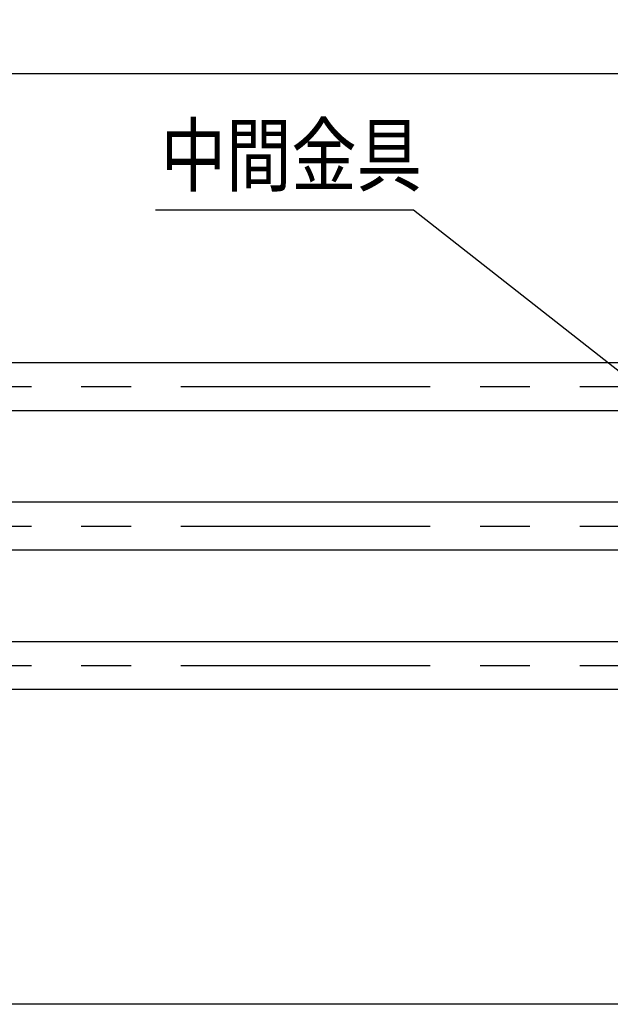
# Model space of a CAD drawing. Extents: x 405 to 9069, y 530 to 6403.
# Drawn here: x 1938 to 2679, y 4791 to 6027 of the extents above; entities that cross this region are included whole.
import ezdxf

# ---------------------------------------------------------------- set-up
doc = ezdxf.new("R2010")
doc.units = 0
doc.header["$LTSCALE"] = 250
doc.header["$PDMODE"] = 33
doc.header["$PDSIZE"] = 5
doc.linetypes.add('CENTER', pattern=[2, 1.25, -0.25, 0.25, -0.25])
doc.layers.get('0').update_dxf_attribs({"linetype": 'CONTINUOUS'})
doc.layers.get('DEFPOINTS').update_dxf_attribs({"linetype": 'CONTINUOUS'})
for name, color, linetype in [('CENTER', 3, 'CENTER'), ('MOJI', 6, 'CONTINUOUS'), ('SJC', 1, 'CONTINUOUS'), ('SUNPOU', 4, 'CONTINUOUS')]:
    doc.layers.add(name, color=color, linetype=linetype)
doc.styles.add('EXT08', font='ROMANS', dxfattribs={"width": 0.8, "bigfont": 'EXTFONT'})
doc.dimstyles.get("Standard").update_dxf_attribs({"dimscale": 25, "dimtxt": 3, "dimasz": 2, "dimexe": 1, "dimexo": 1, "dimgap": 1.2, "dimtad": 1, "dimcen": 0.09, "dimazin": 3, "dimtfac": 1, "dimtmove": 0, "dimatfit": 3})

# ---------------------------------------------------------------- blocks, each defined once
blk = doc.blocks.new('*D5')
at = {"layer": 'DEFPOINTS', "color": 0}
for p in [(2767.1, 5959.2), (767.1, 5640.1), (2767.1, 5640.1)]:
    blk.add_point(p, dxfattribs=at)
at = {"layer": 'SUNPOU'}
for p, q in [((767.1, 5665.1), (767.1, 5984.2)), ((2767.1, 5665.1), (2767.1, 5984.2)), ((817.1, 5959.2), (2717.1, 5959.2))]:
    blk.add_line(p, q, dxfattribs=at)
for points in [[(817.1, 5967.6), (817.1, 5950.9), (767.1, 5959.2)], [(2717.1, 5967.6), (2717.1, 5950.9), (2767.1, 5959.2)]]:
    blk.add_solid(points, dxfattribs=at)
at = {"layer": 'SUNPOU', "style": 'EXT08'}
blk.add_text('2000', height=75, dxfattribs=at).set_placement((1617.1, 5894))
blk = doc.blocks.new('*U33')
at = {"layer": 'MOJI'}
blk.add_lwpolyline([(2697.8, 5579.1), (2432, 5787.9), (2108.1, 5787.9)], dxfattribs=at)
blk.add_solid([(2703, 5585.7), (2737.1, 5548.2), (2692.7, 5572.6)], dxfattribs=at)

msp = doc.modelspace()

# ---------------------------------------------------------------- linework, layer by layer
at = {"layer": 'CENTER'}
for p, q in [((640.25154, 5566.45697), (5442.74172, 5566.45697)), ((640.25154, 5391.45697), (5442.74172, 5391.45697)), ((640.25154, 5216.45697), (5430.52062, 5216.45697))]:
    msp.add_line(p, q, dxfattribs=at)
at = {"layer": 'SJC'}
for p, q in [((800.84527, 5596.70697), (2733.40531, 5596.70697)), ((2737.12527, 5536.20697), (799.12527, 5536.20697)), ((800.84527, 5421.70697), (2733.40531, 5421.70697)), ((2737.12527, 5361.20697), (799.12527, 5361.20697)), ((800.84527, 5246.70697), (2733.40531, 5246.70697)), ((2737.12527, 5186.20697), (799.12527, 5186.20697)), ((5442.74172, 4791.45696), (490.92283, 4791.45696))]:
    msp.add_line(p, q, dxfattribs=at)

# ---------------------------------------------------------------- block references
msp.add_blockref('*U33', (0, 0))

# ---------------------------------------------------------------- texts
at = {"layer": 'MOJI', "style": 'EXT08', "width": 0.8}
msp.add_text('中間金具', height=75, dxfattribs=at).set_placement((2114.92472, 5819.25087))

# ---------------------------------------------------------------- dimensions: what is measured, and where the dimension line sits
at = {"layer": 'SUNPOU'}
dim = msp.add_linear_dim(base=(2767.12527, 5959.23979), p1=(767.12527, 5640.06538), p2=(2767.12527, 5640.06538), dimstyle='Standard', override={"dimscale": 25, "dimtxt": 3, "dimasz": 2, "dimexe": 1, "dimexo": 1, "dimgap": 1.2, "dimdec": 4, "dimaunit": 0, "dimtdec": 4, "dimtix": 1, "dimtmove": 0, "dimtzin": 0}, dxfattribs=at)
dim.commit()
dim.dimension.update_dxf_attribs({"geometry": '*D5', "text_midpoint": (1767.12527, 6026.73979)})

doc.saveas('drawing.dxf')
